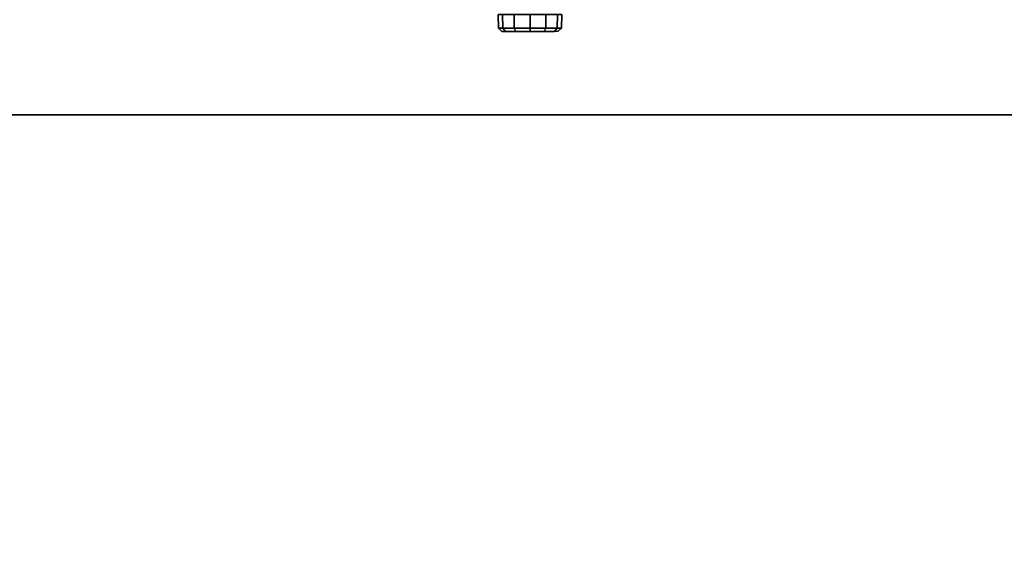
# Model space of a CAD drawing. Units: inches. Extents: x -2 to 217, y -6 to 211.
# Drawn here: x 17 to 54, y 15 to 35 of the extents above; entities that cross this region are included whole.
import ezdxf

# ---------------------------------------------------------------- set-up
doc = ezdxf.new("R2010")
doc.units = ezdxf.units.IN
doc.header["$MEASUREMENT"] = 0
for name, color, linetype in [('SEAT-CASTER', 5, 'Continuous'), ('TABLE-TOP', 6, 'Continuous'), ('TABLE-TOPEDGE', 6, 'Continuous')]:
    doc.layers.add(name, color=color, linetype=linetype)

# ---------------------------------------------------------------- blocks, each defined once
blk = doc.blocks.new('UDV6GTS_3054L04E1_21T')
at = {"layer": 'TABLE-TOP'}
for points in [[(1.06, 0, 42), (1.06, -28.88, 42), (52.94, -28.88, 42), (52.94, 0, 42)], [(52.94, -28.88, 40.875), (52.94, 0, 40.875), (1.06, 0, 40.875), (1.06, -28.88, 40.875)]]:
    blk.add_3dface(points, dxfattribs=at)
at = {"layer": 'TABLE-TOPEDGE'}
blk.add_3dface([(1.06, -28.88, 42), (1.06, -28.88, 40.875), (52.94, -28.88, 40.875), (52.94, -28.88, 42)], dxfattribs=at)
blk = doc.blocks.new('1COSM_STOOL_LOWBACK_ARMS_0T')
at = {"layer": 'SEAT-CASTER'}
for points in [[(13.246, -2.03, 1.2), (12.732, -2.017, 1.2), (12.732, -2.178, 1.8), (13.246, -2.189, 1.793)], [(13.246, -2.189, 0.607), (12.732, -2.178, 0.6), (12.732, -2.017, 1.2), (13.246, -2.03, 1.2)], [(13.246, -2.623, 0.172), (12.733, -2.617, 0.161), (12.732, -2.178, 0.6), (13.246, -2.189, 0.607)], [(13.246, -2.189, 1.793), (12.732, -2.178, 1.8), (12.733, -2.617, 2.239), (13.246, -2.623, 2.228)], [(13.362, -2.15, 1.2), (13.246, -2.03, 1.2), (13.246, -2.189, 1.793), (13.363, -2.293, 1.733)], [(13.363, -2.293, 0.667), (13.246, -2.189, 0.607), (13.246, -2.03, 1.2), (13.362, -2.15, 1.2)], [(13.363, -2.683, 0.276), (13.246, -2.623, 0.172), (13.246, -2.189, 0.607), (13.363, -2.293, 0.667)], [(13.363, -2.293, 1.733), (13.246, -2.189, 1.793), (13.246, -2.623, 2.228), (13.363, -2.683, 2.124)], [(13.246, -3.217, 0.013), (12.733, -3.217), (12.733, -2.617, 0.161), (13.246, -2.623, 0.172)], [(13.246, -2.623, 2.228), (12.733, -2.617, 2.239), (12.733, -3.217, 2.4), (13.246, -3.217, 2.387)], [(13.363, -3.217, 0.133), (13.246, -3.217, 0.013), (13.246, -2.623, 0.172), (13.363, -2.683, 0.276)], [(13.363, -2.683, 2.124), (13.246, -2.623, 2.228), (13.246, -3.217, 2.387), (13.363, -3.217, 2.267)], [(13.247, -3.81, 0.172), (12.734, -3.817, 0.161), (12.733, -3.217), (13.246, -3.217, 0.013)], [(13.246, -3.217, 2.387), (12.733, -3.217, 2.4), (12.734, -3.817, 2.239), (13.247, -3.81, 2.228)], [(13.364, -3.75, 0.276), (13.247, -3.81, 0.172), (13.246, -3.217, 0.013), (13.363, -3.217, 0.133)], [(13.363, -3.217, 2.267), (13.246, -3.217, 2.387), (13.247, -3.81, 2.228), (13.364, -3.75, 2.124)], [(13.247, -4.244, 0.607), (12.734, -4.256, 0.6), (12.734, -3.817, 0.161), (13.247, -3.81, 0.172)], [(13.247, -3.81, 2.228), (12.734, -3.817, 2.239), (12.734, -4.256, 1.8), (13.247, -4.244, 1.793)], [(13.364, -4.14, 0.667), (13.247, -4.244, 0.607), (13.247, -3.81, 0.172), (13.364, -3.75, 0.276)], [(13.364, -3.75, 2.124), (13.247, -3.81, 2.228), (13.247, -4.244, 1.793), (13.364, -4.14, 1.733)], [(13.247, -4.244, 1.793), (12.734, -4.256, 1.8), (12.734, -4.417, 1.2), (13.247, -4.403, 1.2)], [(13.247, -4.403, 1.2), (12.734, -4.417, 1.2), (12.734, -4.256, 0.6), (13.247, -4.244, 0.607)], [(13.364, -4.14, 1.733), (13.247, -4.244, 1.793), (13.247, -4.403, 1.2), (13.364, -4.283, 1.2)], [(13.364, -4.283, 1.2), (13.247, -4.403, 1.2), (13.247, -4.244, 0.607), (13.364, -4.14, 0.667)]]:
    blk.add_3dface(points, dxfattribs=at)
for points, invisible_edges in [([(13.364, -4.14, 0.667), (13.362, -2.15, 1.2), (13.363, -2.293, 1.733), (13.364, -4.283, 1.2)], 5), ([(13.364, -4.14, 0.667), (13.364, -3.75, 0.276), (13.363, -2.293, 0.667), (13.362, -2.15, 1.2)], 10), ([(13.364, -4.14, 1.733), (13.364, -4.283, 1.2), (13.363, -2.293, 1.733), (13.363, -2.683, 2.124)], 10), ([(13.363, -3.217, 0.133), (13.363, -2.683, 0.276), (13.363, -2.293, 0.667), (13.364, -3.75, 0.276)], 4), ([(13.364, -4.14, 1.733), (13.363, -2.683, 2.124), (13.363, -3.217, 2.267), (13.364, -3.75, 2.124)], 1)]:
    blk.add_3dface(points, dxfattribs=dict(at, invisible_edges=invisible_edges))

msp = doc.modelspace()

# ---------------------------------------------------------------- block references
for name, p, rotation in [('1COSM_STOOL_LOWBACK_ARMS_0T', (39.382, 47.623), 270), ('UDV6GTS_3054L04E1_21T', (61.488, 2.232), 180)]:
    msp.add_blockref(name, p, dxfattribs=dict(rotation=rotation))

doc.saveas('drawing.dxf')
